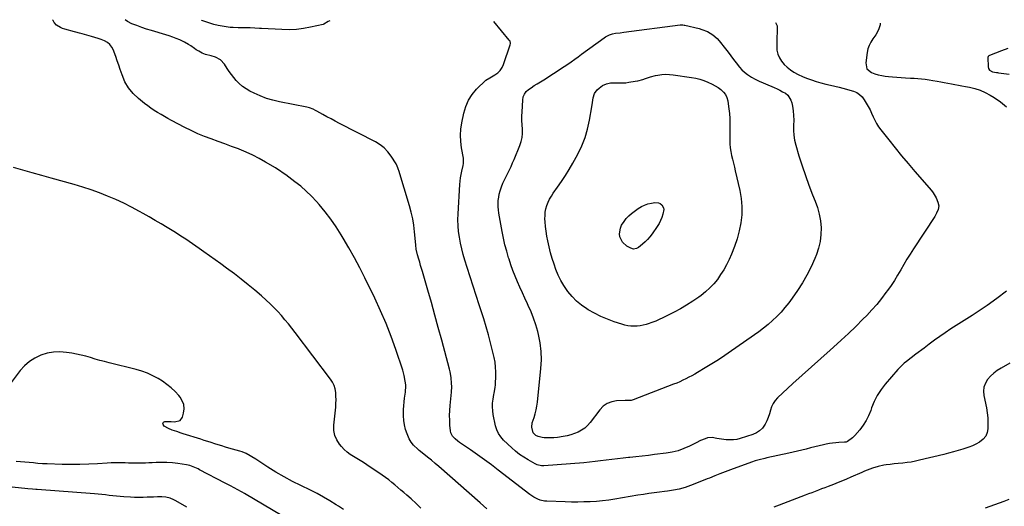
# Model space of a CAD drawing. Units: inches. Extents: x 1926573 to 1931889, y 421886 to 427213.
# Drawn here: x 1929493 to 1930302, y 426801 to 427201 of the extents above; entities that cross this region are included whole.
import ezdxf

# ---------------------------------------------------------------- set-up
doc = ezdxf.new("R2010")
doc.units = ezdxf.units.IN
doc.header["$MEASUREMENT"] = 0
doc.layers.add('7', color=7, linetype='Continuous')
doc.layers.add('8', color=7, linetype='Continuous')

msp = doc.modelspace()

# ---------------------------------------------------------------- linework, layer by layer
at = {"layer": '7', "color": 18}
for points in [[(1930304.33, 426977.62, 1772), (1930296.36, 426971.67, 1772), (1930288.2, 426965.96, 1772), (1930275.92, 426957.74, 1772), (1930273.76, 426956.32, 1772), (1930271.59, 426954.92, 1772), (1930269.4, 426953.55, 1772), (1930267.2, 426952.21, 1772), (1930264.99, 426950.86, 1772), (1930262.81, 426949.48, 1772), (1930260.65, 426948.07, 1772), (1930258.51, 426946.62, 1772), (1930253.89, 426943.45, 1772), (1930249.47, 426940.38, 1772), (1930245.08, 426937.27, 1772), (1930240.73, 426934.1, 1772), (1930236.4, 426930.89, 1772), (1930229.65, 426925.82, 1772), (1930225.76, 426922.87, 1772), (1930221.9, 426919.89, 1772), (1930220.03, 426918.33, 1772), (1930216.52, 426914.99, 1772), (1930214.87, 426913.19, 1772), (1930204.53, 426901.24, 1772), (1930201.06, 426896.72, 1772), (1930197.96, 426891.98, 1772), (1930195.44, 426886.92, 1772), (1930193.29, 426881.64, 1772), (1930192.54, 426879.41, 1772), (1930190.83, 426875.2, 1772), (1930188.84, 426871.16, 1772), (1930186.4, 426867.37, 1772), (1930183.67, 426863.75, 1772), (1930179.58, 426858.92, 1772), (1930177.61, 426856.92, 1772), (1930173.54, 426854.07, 1772), (1930172.37, 426853.57, 1772), (1930171.73, 426853.44, 1772), (1930171.42, 426853.4, 1772), (1930171.09, 426853.38, 1772), (1930166.42, 426853.13, 1772), (1930163.77, 426852.93, 1772), (1930161.13, 426852.65, 1772), (1930158.5, 426852.24, 1772), (1930155.89, 426851.75, 1772), (1930153.68, 426851.28, 1772), (1930150.09, 426850.49, 1772), (1930146.52, 426849.66, 1772), (1930142.95, 426848.76, 1772), (1930139.4, 426847.82, 1772), (1930135.85, 426846.88, 1772), (1930132.29, 426845.99, 1772), (1930128.71, 426845.15, 1772), (1930125.13, 426844.35, 1772), (1930107.17, 426840.5, 1772), (1930105.55, 426840.15, 1772), (1930100.71, 426839.03, 1772), (1930097.52, 426838.16, 1772), (1930094.39, 426837.1, 1772), (1930077.29, 426830.72, 1772), (1930072.93, 426829.08, 1772), (1930068.58, 426827.41, 1772), (1930064.25, 426825.71, 1772), (1930059.92, 426823.99, 1772), (1930058.09, 426823.25, 1772), (1930054.68, 426821.89, 1772), (1930051.27, 426820.55, 1772), (1930047.85, 426819.23, 1772), (1930044.42, 426817.92, 1772), (1930042.21, 426817.09, 1772), (1930039.87, 426816.27, 1772), (1930035.11, 426814.89, 1772), (1930030.25, 426813.87, 1772), (1930025.35, 426813.08, 1772), (1930022.88, 426812.76, 1772), (1930018.9, 426812.29, 1772), (1930014.45, 426811.74, 1772), (1930010, 426811.13, 1772), (1930005.56, 426810.47, 1772), (1930001.13, 426809.75, 1772), (1929982.14, 426806.56, 1772), (1929977.08, 426805.8, 1772), (1929972.01, 426805.18, 1772), (1929966.93, 426804.74, 1772), (1929961.82, 426804.42, 1772), (1929956.71, 426804.27, 1772), (1929951.6, 426804.19, 1772), (1929946.48, 426804.22, 1772), (1929941.37, 426804.34, 1772), (1929926.22, 426804.85, 1772), (1929924.33, 426805.02, 1772), (1929920.63, 426805.82, 1772), (1929918.83, 426806.46, 1772), (1929915.41, 426808.15, 1772), (1929912.25, 426810.29, 1772), (1929886.26, 426830.56, 1772), (1929880.66, 426834.84, 1772), (1929875, 426839.05, 1772), (1929869.26, 426843.14, 1772), (1929863.46, 426847.16, 1772), (1929854.41, 426853.3, 1772), (1929853.12, 426854.22, 1772), (1929850.67, 426856.22, 1772), (1929848.53, 426858.48, 1772), (1929847.25, 426861.17, 1772), (1929846.95, 426862.68, 1772), (1929846.51, 426867.52, 1772), (1929846.27, 426871.52, 1772), (1929846.17, 426875.51, 1772), (1929846.31, 426879.51, 1772), (1929846.59, 426883.51, 1772), (1929847.71, 426894.59, 1772), (1929847.96, 426899.39, 1772), (1929847.91, 426901.79, 1772), (1929847.48, 426906.58, 1772), (1929846.64, 426911.31, 1772), (1929846.07, 426913.65, 1772), (1929839.7, 426937.48, 1772), (1929836.93, 426947.75, 1772), (1929834.11, 426958, 1772), (1929831.23, 426968.24, 1772), (1929828.31, 426978.47, 1772), (1929823.87, 426993.81, 1772), (1929823.13, 426996.36, 1772), (1929822.38, 426998.9, 1772), (1929821.61, 427001.43, 1772), (1929820.84, 427003.97, 1772), (1929819.78, 427007.49, 1772), (1929818.8, 427012.23, 1772), (1929818.37, 427015.44, 1772), (1929818.04, 427018.66, 1772), (1929817.37, 427026.44, 1772), (1929816.73, 427031.92, 1772), (1929815.85, 427037.34, 1772), (1929814.63, 427042.7, 1772), (1929813.18, 427048.02, 1772), (1929804.34, 427076.84, 1772), (1929804.11, 427077.57, 1772), (1929803.67, 427079.05, 1772), (1929802.57, 427081.9, 1772), (1929802.18, 427082.56, 1772), (1929798.14, 427088.82, 1772), (1929795.47, 427092.32, 1772), (1929792.48, 427095.49, 1772), (1929789.03, 427098.15, 1772), (1929785.28, 427100.48, 1772), (1929755.67, 427115.7, 1772), (1929752.19, 427117.51, 1772), (1929748.72, 427119.35, 1772), (1929745.28, 427121.23, 1772), (1929741.84, 427123.14, 1772), (1929736.92, 427125.92, 1772), (1929735.95, 427126.43, 1772), (1929733.97, 427127.38, 1772), (1929730.88, 427128.51, 1772), (1929728.75, 427129.03, 1772), (1929706.39, 427133.43, 1772), (1929700.98, 427134.73, 1772), (1929695.67, 427136.31, 1772), (1929690.5, 427138.31, 1772), (1929685.43, 427140.59, 1772), (1929681.93, 427142.34, 1772), (1929678.82, 427144.14, 1772), (1929675.89, 427146.17, 1772), (1929673.22, 427148.53, 1772), (1929670.74, 427151.13, 1772), (1929668.72, 427153.51, 1772), (1929666.79, 427155.91, 1772), (1929664.95, 427158.37, 1772), (1929663.24, 427160.92, 1772), (1929661.07, 427164.44, 1772), (1929657.88, 427168.07, 1772), (1929653.58, 427170.27, 1772), (1929650.2, 427171.24, 1772), (1929645.6, 427172.5, 1772), (1929642.64, 427173.55, 1772), (1929639.87, 427175.06, 1772), (1929637.91, 427176.35, 1772), (1929636.38, 427177.37, 1772), (1929633.36, 427179.47, 1772), (1929631.51, 427180.71, 1772), (1929628.1, 427182.66, 1772), (1929624.31, 427184.42, 1772), (1929621.47, 427185.62, 1772), (1929618.61, 427186.75, 1772), (1929615.7, 427187.75, 1772), (1929612.77, 427188.68, 1772), (1929601.14, 427192.1, 1772), (1929597.05, 427193.37, 1772), (1929592.99, 427194.71, 1772), (1929588.97, 427196.18, 1772), (1929584.98, 427197.72, 1772), (1929581.23, 427199.61, 1772), (1929579.4, 427200.81, 1772)], [(1929747.66, 427200.12, 1774), (1929746.47, 427199.43, 1774), (1929742.86, 427197.26, 1774), (1929742.28, 427197.09, 1774), (1929731.85, 427194.8, 1774), (1929726.03, 427193.77, 1774), (1929720.18, 427193.05, 1774), (1929714.28, 427192.81, 1774), (1929708.37, 427192.89, 1774), (1929691.65, 427193.78, 1774), (1929689.78, 427193.88, 1774), (1929686.05, 427194.06, 1774), (1929682.31, 427194.21, 1774), (1929678.57, 427194.25, 1774), (1929676.37, 427194.23, 1774), (1929672.3, 427194.26, 1774), (1929668.24, 427194.5, 1774), (1929665.66, 427194.71, 1774), (1929662.35, 427195.09, 1774), (1929659.07, 427195.59, 1774), (1929655.83, 427196.29, 1774), (1929652.32, 427197.2, 1774), (1929648.98, 427198.22, 1774), (1929645.67, 427199.28, 1774), (1929642.38, 427200.44, 1774), (1929642.07, 427200.55, 1774)], [(1930114.32, 427198.62, 1774), (1930115.48, 427195.92, 1774), (1930115.58, 427191.1, 1774), (1930115.39, 427186.14, 1774), (1930115.31, 427183.66, 1774), (1930115.19, 427179.37, 1774), (1930115.44, 427176.02, 1774), (1930116.11, 427172.79, 1774), (1930117.4, 427169.77, 1774), (1930119.12, 427166.88, 1774), (1930121.33, 427164.26, 1774), (1930123.74, 427161.86, 1774), (1930126.43, 427159.79, 1774), (1930129.31, 427157.94, 1774), (1930132.99, 427156, 1774), (1930136.32, 427154.42, 1774), (1930139.73, 427153.01, 1774), (1930143.88, 427151.49, 1774), (1930147.75, 427150.23, 1774), (1930151.64, 427149.07, 1774), (1930155.56, 427148.02, 1774), (1930159.51, 427147.06, 1774), (1930166.63, 427145.44, 1774), (1930169.59, 427144.73, 1774), (1930172.52, 427143.96, 1774), (1930175.44, 427143.12, 1774), (1930178.34, 427142.22, 1774), (1930181.01, 427141.01, 1774), (1930183.44, 427139.48, 1774), (1930185.49, 427137.48, 1774), (1930187.28, 427135.15, 1774), (1930188.9, 427132.48, 1774), (1930190.48, 427129.74, 1774), (1930191.97, 427126.95, 1774), (1930193.31, 427124.09, 1774), (1930194.55, 427121.18, 1774), (1930195.85, 427118.31, 1774), (1930197.3, 427115.53, 1774), (1930198.99, 427112.88, 1774), (1930200.84, 427110.33, 1774), (1930207.35, 427102.11, 1774), (1930212.62, 427095.55, 1774), (1930217.94, 427089.04, 1774), (1930223.36, 427082.61, 1774), (1930228.83, 427076.22, 1774), (1930242.46, 427060.54, 1774), (1930243.92, 427058.66, 1774), (1930246.33, 427054.62, 1774), (1930247.84, 427051, 1774), (1930248.42, 427047.96, 1774), (1930247.96, 427044.89, 1774), (1930246.74, 427041.91, 1774), (1930245.15, 427039.11, 1774), (1930227.65, 427012.46, 1774), (1930224.93, 427008.21, 1774), (1930222.27, 427003.93, 1774), (1930219.71, 426999.59, 1774), (1930217.21, 426995.21, 1774), (1930214.68, 426990.85, 1774), (1930212.04, 426986.56, 1774), (1930209.24, 426982.37, 1774), (1930206.34, 426978.25, 1774), (1930205.04, 426976.48, 1774), (1930201.3, 426971.61, 1774), (1930197.44, 426966.85, 1774), (1930193.38, 426962.25, 1774), (1930189.2, 426957.76, 1774), (1930186.16, 426954.64, 1774), (1930180.29, 426948.75, 1774), (1930174.32, 426942.96, 1774), (1930168.23, 426937.3, 1774), (1930162.04, 426931.74, 1774), (1930159.1, 426929.16, 1774), (1930151.41, 426922.35, 1774), (1930143.74, 426915.5, 1774), (1930136.13, 426908.59, 1774), (1930128.56, 426901.64, 1774), (1930115.91, 426889.96, 1774), (1930113.9, 426887.72, 1774), (1930112.19, 426885.29, 1774), (1930110.95, 426882.6, 1774), (1930110.03, 426879.73, 1774), (1930109.23, 426876.77, 1774), (1930108.27, 426873.86, 1774), (1930107.05, 426871.05, 1774), (1930105.67, 426868.31, 1774), (1930103.43, 426865.07, 1774), (1930101.19, 426862.78, 1774), (1930098.5, 426861.06, 1774), (1930095.5, 426859.71, 1774), (1930085.27, 426856.5, 1774), (1930082.42, 426855.8, 1774), (1930079.56, 426855.35, 1774), (1930076.65, 426855.27, 1774), (1930073.73, 426855.43, 1774), (1930069.84, 426855.93, 1774), (1930065.9, 426856.59, 1774), (1930062.01, 426857.22, 1774), (1930058.2, 426856.9, 1774), (1930056.3, 426856.34, 1774), (1930052.6, 426854.76, 1774), (1930048.97, 426853.02, 1774), (1930043.47, 426850.22, 1774), (1930038.85, 426848.16, 1774), (1930034.12, 426846.45, 1774), (1930029.24, 426845.24, 1774), (1930024.26, 426844.37, 1774), (1930014.74, 426843.23, 1774), (1930009.66, 426842.63, 1774), (1930004.57, 426842.06, 1774), (1929999.48, 426841.52, 1774), (1929994.39, 426840.99, 1774), (1929993.45, 426840.9, 1774), (1929988.83, 426840.41, 1774), (1929984.22, 426839.87, 1774), (1929979.62, 426839.28, 1774), (1929975.02, 426838.64, 1774), (1929970.42, 426838.02, 1774), (1929965.82, 426837.46, 1774), (1929961.2, 426836.98, 1774), (1929956.58, 426836.56, 1774), (1929923.7, 426833.9, 1774), (1929921.81, 426833.89, 1774), (1929918.15, 426834.71, 1774), (1929916.45, 426835.53, 1774), (1929910.81, 426838.82, 1774), (1929907.25, 426841.06, 1774), (1929903.8, 426843.46, 1774), (1929900.52, 426846.07, 1774), (1929897.36, 426848.84, 1774), (1929890.56, 426855.21, 1774), (1929888.27, 426857.8, 1774), (1929886.35, 426860.6, 1774), (1929884.98, 426863.71, 1774), (1929883.99, 426867.02, 1774), (1929882.17, 426876.19, 1774), (1929881.72, 426879.33, 1774), (1929881.49, 426882.47, 1774), (1929881.59, 426885.61, 1774), (1929881.92, 426888.76, 1774), (1929882.56, 426892.79, 1774), (1929882.75, 426893.92, 1774), (1929883.64, 426898.44, 1774), (1929883.95, 426900.71, 1774), (1929884.03, 426901.86, 1774), (1929884.26, 426907.45, 1774), (1929884.27, 426911.38, 1774), (1929884.07, 426915.29, 1774), (1929883.55, 426919.18, 1774), (1929882.82, 426923.04, 1774), (1929881.53, 426928.64, 1774), (1929879.92, 426935.26, 1774), (1929878.19, 426941.86, 1774), (1929876.31, 426948.41, 1774), (1929874.32, 426954.94, 1774), (1929870.63, 426966.51, 1774), (1929868.17, 426974.18, 1774), (1929865.71, 426981.84, 1774), (1929863.24, 426989.49, 1774), (1929860.76, 426997.15, 1774), (1929858.77, 427003.25, 1774), (1929857.38, 427007.87, 1774), (1929856.14, 427012.54, 1774), (1929855.11, 427017.25, 1774), (1929854.22, 427022, 1774), (1929853.61, 427026.78, 1774), (1929853.2, 427031.58, 1774), (1929853.11, 427036.39, 1774), (1929853.22, 427041.21, 1774), (1929854.58, 427065.32, 1774), (1929854.82, 427068.12, 1774), (1929855.15, 427070.9, 1774), (1929855.64, 427073.66, 1774), (1929856.22, 427076.41, 1774), (1929857.33, 427081.05, 1774), (1929857.61, 427082.74, 1774), (1929857.7, 427086.17, 1774), (1929857.59, 427087.02, 1774), (1929856.08, 427095.62, 1774), (1929855.47, 427100.77, 1774), (1929855.24, 427105.91, 1774), (1929855.58, 427111.05, 1774), (1929856.31, 427116.18, 1774), (1929857.89, 427124.13, 1774), (1929859.5, 427129.58, 1774), (1929861.69, 427134.73, 1774), (1929864.75, 427139.4, 1774), (1929868.4, 427143.76, 1774), (1929875.93, 427151.29, 1774), (1929879.28, 427153.31, 1774), (1929883.54, 427155.73, 1774), (1929885.84, 427157.41, 1774), (1929887.83, 427159.33, 1774), (1929889.35, 427161.64, 1774), (1929890.57, 427164.21, 1774), (1929896.11, 427180.32, 1774), (1929896.32, 427181.35, 1774), (1929895.9, 427183.4, 1774), (1929895.32, 427184.28, 1774), (1929882.53, 427199.57, 1774)], [(1930117.85, 427143.04, 1776), (1930120.11, 427141.78, 1776), (1930122.34, 427140.46, 1776), (1930124.26, 427138.89, 1776), (1930126.93, 427134.96, 1776), (1930127.69, 427132.6, 1776), (1930128.17, 427129.97, 1776), (1930128.73, 427126.09, 1776), (1930129.1, 427122.2, 1776), (1930129.17, 427118.29, 1776), (1930129.02, 427114.03, 1776), (1930128.96, 427109.95, 1776), (1930129.19, 427105.91, 1776), (1930129.86, 427101.91, 1776), (1930130.82, 427097.95, 1776), (1930133.5, 427089.04, 1776), (1930136.06, 427080.94, 1776), (1930138.77, 427072.89, 1776), (1930141.71, 427064.91, 1776), (1930144.79, 427057, 1776), (1930146.9, 427051.81, 1776), (1930148.75, 427046.46, 1776), (1930150.23, 427041.03, 1776), (1930151.14, 427035.47, 1776), (1930151.67, 427029.83, 1776), (1930151.55, 427024.19, 1776), (1930150.95, 427018.64, 1776), (1930149.64, 427013.2, 1776), (1930147.87, 427007.85, 1776), (1930146.51, 427004.5, 1776), (1930143.47, 426997.65, 1776), (1930140.13, 426990.96, 1776), (1930136.36, 426984.51, 1776), (1930132.31, 426978.21, 1776), (1930127.96, 426971.94, 1776), (1930125.06, 426967.99, 1776), (1930122.03, 426964.16, 1776), (1930118.79, 426960.49, 1776), (1930115.41, 426956.94, 1776), (1930111.86, 426953.57, 1776), (1930108.19, 426950.33, 1776), (1930104.37, 426947.28, 1776), (1930100.44, 426944.36, 1776), (1930077.97, 426928.51, 1776), (1930072.69, 426924.88, 1776), (1930067.35, 426921.34, 1776), (1930061.93, 426917.93, 1776), (1930056.45, 426914.61, 1776), (1930050.17, 426910.91, 1776), (1930047.78, 426909.52, 1776), (1930045.37, 426908.17, 1776), (1930042.93, 426906.87, 1776), (1930040.48, 426905.59, 1776), (1930038, 426904.37, 1776), (1930035.5, 426903.21, 1776), (1930032.96, 426902.12, 1776), (1930030.39, 426901.09, 1776), (1929997.26, 426888.32, 1776), (1929995.63, 426887.87, 1776), (1929992.22, 426887.72, 1776), (1929991.37, 426887.7, 1776), (1929990.51, 426887.67, 1776), (1929983.6, 426887.34, 1776), (1929979.57, 426886.6, 1776), (1929975.86, 426885.25, 1776), (1929972.63, 426882.98, 1776), (1929969.72, 426880.09, 1776), (1929961.72, 426869.63, 1776), (1929959.6, 426867.25, 1776), (1929957.3, 426865.1, 1776), (1929954.72, 426863.3, 1776), (1929951.95, 426861.73, 1776), (1929948.98, 426860.49, 1776), (1929945.97, 426859.43, 1776), (1929942.87, 426858.63, 1776), (1929939.71, 426858.02, 1776), (1929934.91, 426857.38, 1776), (1929932.04, 426857.12, 1776), (1929929.15, 426857.01, 1776), (1929926.26, 426856.98, 1776), (1929924.09, 426857.02, 1776), (1929922.32, 426857.19, 1776), (1929918.95, 426858.15, 1776), (1929917.22, 426859.02, 1776), (1929914.92, 426861.23, 1776), (1929913.76, 426865.93, 1776), (1929914.14, 426869.28, 1776), (1929915.63, 426873.8, 1776), (1929916.61, 426876.89, 1776), (1929917.44, 426880.02, 1776), (1929918.04, 426883.2, 1776), (1929918.48, 426886.41, 1776), (1929921.33, 426914.2, 1776), (1929921.68, 426921.21, 1776), (1929921.53, 426928.19, 1776), (1929920.66, 426935.11, 1776), (1929919.3, 426941.99, 1776), (1929918.64, 426944.62, 1776), (1929917.07, 426950.11, 1776), (1929915.3, 426955.52, 1776), (1929913.2, 426960.81, 1776), (1929910.89, 426966.03, 1776), (1929910.25, 426967.38, 1776), (1929908.13, 426971.87, 1776), (1929906.05, 426976.39, 1776), (1929904.02, 426980.93, 1776), (1929902.03, 426985.48, 1776), (1929900.13, 426990.08, 1776), (1929898.33, 426994.71, 1776), (1929896.66, 426999.39, 1776), (1929895.08, 427004.1, 1776), (1929894.73, 427005.2, 1776), (1929893.16, 427010.52, 1776), (1929891.73, 427015.87, 1776), (1929890.51, 427021.27, 1776), (1929889.44, 427026.71, 1776), (1929886.76, 427041.88, 1776), (1929886.4, 427044.49, 1776), (1929886.18, 427047.12, 1776), (1929886.15, 427049.75, 1776), (1929886.26, 427052.39, 1776), (1929886.59, 427055.01, 1776), (1929887.05, 427057.6, 1776), (1929887.73, 427060.14, 1776), (1929888.94, 427063.67, 1776), (1929890.08, 427066.52, 1776), (1929891.29, 427069.34, 1776), (1929892.6, 427072.12, 1776), (1929893.99, 427074.86, 1776), (1929895.4, 427077.59, 1776), (1929896.75, 427080.35, 1776), (1929898.02, 427083.15, 1776), (1929899.24, 427085.97, 1776), (1929904, 427097.41, 1776), (1929905.1, 427100.73, 1776), (1929905.87, 427104.09, 1776), (1929906.14, 427107.53, 1776), (1929906.08, 427111.02, 1776), (1929905.84, 427114.56, 1776), (1929905.7, 427118.09, 1776), (1929905.71, 427121.63, 1776), (1929905.82, 427125.17, 1776), (1929906.35, 427134.92, 1776), (1929906.85, 427137.5, 1776), (1929907.75, 427139.84, 1776), (1929909.26, 427141.86, 1776), (1929911.16, 427143.66, 1776), (1929913.18, 427145.1, 1776), (1929915.72, 427146.79, 1776), (1929918.36, 427148.32, 1776), (1929921.02, 427149.82, 1776), (1929923.62, 427151.43, 1776), (1929931.7, 427156.68, 1776), (1929934.63, 427158.6, 1776), (1929937.55, 427160.54, 1776), (1929940.46, 427162.51, 1776), (1929943.35, 427164.5, 1776), (1929946.22, 427166.5, 1776), (1929949.08, 427168.53, 1776), (1929951.93, 427170.57, 1776), (1929954.77, 427172.63, 1776), (1929973.29, 427186.14, 1776), (1929974.34, 427186.84, 1776), (1929977.7, 427188.6, 1776), (1929980.1, 427189.39, 1776), (1929982.58, 427189.85, 1776), (1929986.38, 427190.31, 1776), (1929989.54, 427190.71, 1776), (1930035.72, 427196.69, 1776), (1930036.2, 427196.74, 1776), (1930038.14, 427196.75, 1776), (1930039.1, 427196.62, 1776), (1930039.58, 427196.52, 1776), (1930051.32, 427193.77, 1776), (1930053.72, 427193.09, 1776), (1930058.32, 427191.25, 1776), (1930062.59, 427188.71, 1776), (1930066.31, 427185.47, 1776), (1930067.97, 427183.62, 1776), (1930073.08, 427177.17, 1776), (1930075.34, 427174.28, 1776), (1930077.58, 427171.36, 1776), (1930079.77, 427168.41, 1776), (1930081.93, 427165.45, 1776), (1930084.59, 427162, 1776), (1930086.56, 427159.83, 1776), (1930088.75, 427157.89, 1776), (1930091.07, 427156.08, 1776), (1930094.48, 427153.76, 1776), (1930097.62, 427152.01, 1776), (1930100.9, 427150.52, 1776), (1930104.22, 427149.09, 1776), (1930105.88, 427148.38, 1776), (1930113.17, 427145.26, 1776), (1930115.53, 427144.18, 1776), (1930117.85, 427143.04, 1776)], [(1930200.23, 427198.27, 1772), (1930200.31, 427196.79, 1772), (1930198.89, 427192.58, 1772), (1930196.68, 427188.63, 1772), (1930194.28, 427185.32, 1772), (1930192.58, 427182.69, 1772), (1930191.18, 427179.93, 1772), (1930190.21, 427176.99, 1772), (1930189.54, 427173.92, 1772), (1930188.38, 427165.52, 1772), (1930189.35, 427160.69, 1772), (1930193.11, 427157.52, 1772), (1930195.91, 427156.57, 1772), (1930198.74, 427155.75, 1772), (1930201.63, 427155.15, 1772), (1930204.55, 427154.69, 1772), (1930207.02, 427154.39, 1772), (1930210.56, 427154, 1772), (1930214.12, 427153.66, 1772), (1930217.68, 427153.4, 1772), (1930221.24, 427153.19, 1772), (1930225.38, 427152.99, 1772), (1930228.38, 427152.84, 1772), (1930231.37, 427152.68, 1772), (1930234.36, 427152.45, 1772), (1930237.34, 427152.12, 1772), (1930240.63, 427151.63, 1772), (1930243.74, 427151.06, 1772), (1930247.17, 427150.37, 1772), (1930250.08, 427149.81, 1772), (1930252.99, 427149.26, 1772), (1930255.91, 427148.76, 1772), (1930258.84, 427148.27, 1772), (1930261.76, 427147.79, 1772), (1930264.68, 427147.28, 1772), (1930267.59, 427146.73, 1772), (1930270.5, 427146.15, 1772), (1930273.75, 427145.49, 1772), (1930278.19, 427144.35, 1772), (1930282.53, 427142.93, 1772), (1930286.71, 427141.09, 1772), (1930290.78, 427138.98, 1772), (1930294.07, 427137.06, 1772), (1930299.37, 427133.42, 1772), (1930304.26, 427129.36, 1772)], [(1929963.8, 427133.04, 1778), (1929964.31, 427136.82, 1778), (1929965.38, 427140.3, 1778), (1929967.56, 427143.22, 1778), (1929969.17, 427144.74, 1778), (1929971.96, 427146.86, 1778), (1929975.15, 427148.33, 1778), (1929978.57, 427149.11, 1778), (1929982.09, 427149.21, 1778), (1929983.54, 427149.1, 1778), (1929986.05, 427149.01, 1778), (1929988.54, 427149.03, 1778), (1929991.04, 427149.21, 1778), (1929993.52, 427149.51, 1778), (1929998.93, 427150.35, 1778), (1930001.05, 427150.75, 1778), (1930005.21, 427151.88, 1778), (1930007.24, 427152.61, 1778), (1930011.32, 427154.02, 1778), (1930015.51, 427155.04, 1778), (1930017.56, 427155.44, 1778), (1930020.71, 427155.89, 1778), (1930023.87, 427156.12, 1778), (1930027.03, 427156.03, 1778), (1930030.2, 427155.73, 1778), (1930045.24, 427153.53, 1778), (1930048.64, 427152.89, 1778), (1930051.99, 427152.08, 1778), (1930055.26, 427151.02, 1778), (1930058.49, 427149.78, 1778), (1930062.18, 427148.07, 1778), (1930064.68, 427146.72, 1778), (1930067.07, 427145.17, 1778), (1930069.38, 427143.49, 1778), (1930071.36, 427141.55, 1778), (1930072.99, 427139.4, 1778), (1930074.12, 427136.95, 1778), (1930074.92, 427134.3, 1778), (1930075.36, 427131.87, 1778), (1930075.98, 427127.82, 1778), (1930076.44, 427123.76, 1778), (1930076.66, 427119.68, 1778), (1930076.73, 427115.59, 1778), (1930076.57, 427102.15, 1778), (1930076.65, 427098.91, 1778), (1930076.9, 427095.69, 1778), (1930077.41, 427092.49, 1778), (1930078.07, 427089.32, 1778), (1930078.86, 427086.16, 1778), (1930079.63, 427082.99, 1778), (1930080.39, 427079.82, 1778), (1930081.13, 427076.65, 1778), (1930084.86, 427060.52, 1778), (1930085.99, 427053.89, 1778), (1930086.6, 427047.24, 1778), (1930086.44, 427040.56, 1778), (1930085.77, 427033.87, 1778), (1930084.43, 427027.24, 1778), (1930082.75, 427020.71, 1778), (1930080.55, 427014.34, 1778), (1930078.01, 427008.08, 1778), (1930076.02, 427003.68, 1778), (1930073.93, 426999.43, 1778), (1930071.66, 426995.29, 1778), (1930069.13, 426991.3, 1778), (1930066.43, 426987.42, 1778), (1930063.43, 426983.77, 1778), (1930060.24, 426980.32, 1778), (1930056.74, 426977.19, 1778), (1930053.04, 426974.26, 1778), (1930051.07, 426972.85, 1778), (1930046.16, 426969.48, 1778), (1930041.15, 426966.27, 1778), (1930036.01, 426963.29, 1778), (1930030.77, 426960.46, 1778), (1930020.53, 426955.21, 1778), (1930019.74, 426954.81, 1778), (1930015.72, 426952.96, 1778), (1930014.06, 426952.35, 1778), (1930007.99, 426950.33, 1778), (1930005.51, 426949.64, 1778), (1930003, 426949.13, 1778), (1930000.46, 426948.88, 1778), (1929997.88, 426948.8, 1778), (1929995.31, 426948.98, 1778), (1929992.76, 426949.3, 1778), (1929990.25, 426949.84, 1778), (1929987.77, 426950.53, 1778), (1929981.49, 426952.6, 1778), (1929975.97, 426954.62, 1778), (1929970.56, 426956.9, 1778), (1929965.33, 426959.54, 1778), (1929960.21, 426962.43, 1778), (1929959.11, 426963.1, 1778), (1929954.71, 426966.16, 1778), (1929950.6, 426969.53, 1778), (1929946.91, 426973.36, 1778), (1929943.5, 426977.5, 1778), (1929942.88, 426978.35, 1778), (1929940.18, 426982.4, 1778), (1929937.71, 426986.56, 1778), (1929935.59, 426990.92, 1778), (1929933.7, 426995.4, 1778), (1929932.08, 427000, 1778), (1929930.58, 427004.64, 1778), (1929929.28, 427009.33, 1778), (1929928.1, 427014.07, 1778), (1929926.94, 427019.16, 1778), (1929926.16, 427023.05, 1778), (1929925.51, 427026.96, 1778), (1929925.08, 427030.9, 1778), (1929924.77, 427034.86, 1778), (1929924.66, 427037.1, 1778), (1929924.68, 427039.93, 1778), (1929924.92, 427042.72, 1778), (1929925.48, 427045.47, 1778), (1929926.25, 427048.19, 1778), (1929927.3, 427050.82, 1778), (1929928.49, 427053.39, 1778), (1929929.89, 427055.84, 1778), (1929931.44, 427058.22, 1778), (1929934.96, 427063.15, 1778), (1929938.29, 427067.99, 1778), (1929941.5, 427072.9, 1778), (1929944.54, 427077.93, 1778), (1929947.47, 427083.02, 1778), (1929951.61, 427090.52, 1778), (1929954.86, 427097.18, 1778), (1929957.64, 427104.01, 1778), (1929959.72, 427111.08, 1778), (1929961.33, 427118.32, 1778), (1929963.2, 427129.28, 1778), (1929963.8, 427133.04, 1778)], [(1929822.69, 426799.25, 1768), (1929818.6, 426803, 1768), (1929814.47, 426806.72, 1768), (1929811.02, 426809.77, 1768), (1929808.58, 426811.93, 1768), (1929806.14, 426814.07, 1768), (1929803.67, 426816.2, 1768), (1929801.2, 426818.31, 1768), (1929798.69, 426820.38, 1768), (1929796.14, 426822.39, 1768), (1929793.52, 426824.32, 1768), (1929790.86, 426826.19, 1768), (1929778.02, 426834.91, 1768), (1929775.34, 426836.69, 1768), (1929772.63, 426838.42, 1768), (1929769.89, 426840.1, 1768), (1929767.12, 426841.72, 1768), (1929764.43, 426843.45, 1768), (1929761.89, 426845.35, 1768), (1929759.56, 426847.51, 1768), (1929757.38, 426849.83, 1768), (1929755.79, 426851.71, 1768), (1929753.47, 426855.27, 1768), (1929751.78, 426859.03, 1768), (1929751.06, 426863.09, 1768), (1929750.97, 426867.34, 1768), (1929752.52, 426882.28, 1768), (1929752.74, 426885.31, 1768), (1929752.84, 426888.34, 1768), (1929752.76, 426891.38, 1768), (1929752.56, 426894.41, 1768), (1929752.02, 426897.35, 1768), (1929751.18, 426900.17, 1768), (1929749.88, 426902.82, 1768), (1929748.29, 426905.35, 1768), (1929719.18, 426943.82, 1768), (1929716.46, 426947.33, 1768), (1929713.69, 426950.81, 1768), (1929710.85, 426954.22, 1768), (1929707.96, 426957.59, 1768), (1929704.97, 426960.87, 1768), (1929701.91, 426964.07, 1768), (1929698.72, 426967.16, 1768), (1929695.45, 426970.16, 1768), (1929691.39, 426973.77, 1768), (1929685.97, 426978.45, 1768), (1929680.48, 426983.03, 1768), (1929674.88, 426987.49, 1768), (1929669.2, 426991.85, 1768), (1929662.7, 426996.71, 1768), (1929658.1, 427000.12, 1768), (1929653.49, 427003.51, 1768), (1929648.84, 427006.85, 1768), (1929644.18, 427010.17, 1768), (1929640.28, 427012.91, 1768), (1929637.54, 427014.83, 1768), (1929634.78, 427016.72, 1768), (1929632.01, 427018.59, 1768), (1929629.22, 427020.43, 1768), (1929626.42, 427022.26, 1768), (1929623.6, 427024.06, 1768), (1929620.77, 427025.84, 1768), (1929617.93, 427027.6, 1768), (1929613.93, 427030.06, 1768), (1929609.07, 427033.01, 1768), (1929604.18, 427035.92, 1768), (1929599.26, 427038.77, 1768), (1929594.31, 427041.58, 1768), (1929591.13, 427043.36, 1768), (1929584.73, 427046.8, 1768), (1929578.25, 427050.07, 1768), (1929571.65, 427053.1, 1768), (1929564.98, 427055.98, 1768), (1929558.2, 427058.61, 1768), (1929551.38, 427061.08, 1768), (1929544.47, 427063.32, 1768), (1929537.51, 427065.39, 1768), (1929518.55, 427070.69, 1768), (1929510.8, 427072.87, 1768), (1929503.05, 427075.04, 1768), (1929495.3, 427077.23, 1768), (1929487.56, 427079.43, 1768)], [(1929759.07, 426798.03, 1766), (1929754.98, 426800.77, 1766), (1929753.02, 426802.02, 1766), (1929747.83, 426805.21, 1766), (1929742.57, 426808.27, 1766), (1929737.21, 426811.14, 1766), (1929731.78, 426813.89, 1766), (1929723.85, 426817.73, 1766), (1929716.93, 426821.24, 1766), (1929710.09, 426824.91, 1766), (1929703.4, 426828.84, 1766), (1929696.79, 426832.93, 1766), (1929686.81, 426839.37, 1766), (1929683.7, 426841.31, 1766), (1929682.13, 426842.25, 1766), (1929678.92, 426844.02, 1766), (1929675.57, 426845.44, 1766), (1929673.83, 426846, 1766), (1929664.7, 426848.62, 1766), (1929661.79, 426849.47, 1766), (1929658.88, 426850.33, 1766), (1929655.99, 426851.23, 1766), (1929653.1, 426852.14, 1766), (1929650.21, 426853.07, 1766), (1929647.32, 426853.99, 1766), (1929644.44, 426854.92, 1766), (1929641.55, 426855.84, 1766), (1929627.22, 426860.44, 1766), (1929625.44, 426861, 1766), (1929621.86, 426862.13, 1766), (1929618.1, 426863.34, 1766), (1929615.03, 426864.62, 1766), (1929611.5, 426866.61, 1766), (1929610.62, 426867.93, 1766), (1929610.41, 426868.74, 1766), (1929610.82, 426869.98, 1766), (1929612.02, 426870.5, 1766), (1929614.43, 426870.46, 1766), (1929617.26, 426870.41, 1766), (1929620.09, 426870.31, 1766), (1929624.74, 426871.27, 1766), (1929626.67, 426874.13, 1766), (1929627.51, 426877.42, 1766), (1929627.88, 426880.96, 1766), (1929627.61, 426884.36, 1766), (1929626.38, 426887.54, 1766), (1929624.52, 426890.57, 1766), (1929623.43, 426891.88, 1766), (1929620.39, 426895.17, 1766), (1929617.18, 426898.25, 1766), (1929613.68, 426901.02, 1766), (1929610.01, 426903.58, 1766), (1929606.53, 426905.77, 1766), (1929604.43, 426907.02, 1766), (1929600.08, 426909.23, 1766), (1929597.83, 426910.2, 1766), (1929593.23, 426911.85, 1766), (1929588.52, 426913.19, 1766), (1929566.36, 426918.72, 1766), (1929562.49, 426919.71, 1766), (1929558.64, 426920.75, 1766), (1929554.8, 426921.86, 1766), (1929550.97, 426923.01, 1766), (1929547.13, 426924.1, 1766), (1929543.27, 426925.08, 1766), (1929539.36, 426925.9, 1766), (1929535.44, 426926.6, 1766), (1929531.16, 426927.26, 1766), (1929525.77, 426927.68, 1766), (1929520.43, 426927.53, 1766), (1929515.18, 426926.56, 1766), (1929509.99, 426925.04, 1766), (1929505.12, 426922.7, 1766), (1929500.62, 426919.88, 1766), (1929496.64, 426916.35, 1766), (1929493.02, 426912.35, 1766), (1929475.56, 426889.38, 1766)], [(1929716.01, 426788.41, 1764), (1929677.55, 426811.15, 1764), (1929675.59, 426812.29, 1764), (1929671.62, 426814.53, 1764), (1929669.63, 426815.61, 1764), (1929665.61, 426817.75, 1764), (1929661.59, 426819.87, 1764), (1929640.66, 426830.81, 1764), (1929639.34, 426831.47, 1764), (1929636.69, 426832.73, 1764), (1929632.58, 426834.28, 1764), (1929629.72, 426834.89, 1764), (1929622.64, 426835.93, 1764), (1929618.22, 426836.44, 1764), (1929613.8, 426836.77, 1764), (1929609.37, 426836.83, 1764), (1929604.93, 426836.7, 1764), (1929601.57, 426836.51, 1764), (1929598.8, 426836.37, 1764), (1929596.04, 426836.25, 1764), (1929593.27, 426836.18, 1764), (1929590.5, 426836.14, 1764), (1929587.74, 426836.14, 1764), (1929584.97, 426836.17, 1764), (1929582.2, 426836.24, 1764), (1929579.44, 426836.34, 1764), (1929574.76, 426836.48, 1764), (1929571.36, 426836.5, 1764), (1929567.96, 426836.42, 1764), (1929564.56, 426836.26, 1764), (1929556.75, 426835.77, 1764), (1929549.44, 426835.41, 1764), (1929542.13, 426835.18, 1764), (1929534.82, 426835.13, 1764), (1929527.5, 426835.22, 1764), (1929515.2, 426835.52, 1764), (1929511.42, 426835.68, 1764), (1929507.65, 426836, 1764), (1929505.66, 426836.2, 1764), (1929503.89, 426836.38, 1764), (1929500.36, 426836.75, 1764), (1929496.82, 426837.09, 1764), (1929493.28, 426837.4, 1764), (1929489.86, 426837.68, 1764)], [(1929630.11, 426799.88, 1762), (1929621.06, 426805.22, 1762), (1929619.52, 426806.04, 1762), (1929616.31, 426807.37, 1762), (1929612.87, 426808.23, 1762), (1929609.53, 426808.57, 1762), (1929606.13, 426808.49, 1762), (1929602.74, 426808.33, 1762), (1929601.04, 426808.26, 1762), (1929597.54, 426808.09, 1762), (1929594.1, 426807.99, 1762), (1929590.66, 426807.97, 1762), (1929587.21, 426808.06, 1762), (1929583.77, 426808.24, 1762), (1929578.32, 426808.61, 1762), (1929575.28, 426808.84, 1762), (1929572.25, 426809.1, 1762), (1929569.23, 426809.39, 1762), (1929566.2, 426809.72, 1762), (1929563.18, 426810.05, 1762), (1929560.15, 426810.35, 1762), (1929557.12, 426810.63, 1762), (1929554.09, 426810.88, 1762), (1929507.02, 426814.53, 1762), (1929506.07, 426814.6, 1762), (1929503.24, 426814.81, 1762), (1929499.47, 426815.15, 1762), (1929486.45, 426816.54, 1762)], [(1930306.14, 426806.28, 1768), (1930301.87, 426804.77, 1768), (1930294.27, 426801.99, 1768), (1930286.72, 426799.11, 1768)]]:
    msp.add_polyline3d(points, dxfattribs=at)
at = {"layer": '8', "color": 18}
for points in [[(1929876.96, 426798.62, 1770), (1929871.28, 426803.56, 1770), (1929837.27, 426833.42, 1770), (1929834.25, 426836.03, 1770), (1929831.21, 426838.61, 1770), (1929828.12, 426841.15, 1770), (1929825.01, 426843.65, 1770), (1929821.28, 426846.61, 1770), (1929820.03, 426847.64, 1770), (1929816.48, 426850.91, 1770), (1929814.47, 426853.37, 1770), (1929813.67, 426854.74, 1770), (1929812.98, 426856.18, 1770), (1929811.28, 426860.33, 1770), (1929810.04, 426863.94, 1770), (1929809.09, 426867.6, 1770), (1929808.58, 426871.35, 1770), (1929808.35, 426875.16, 1770), (1929808.35, 426877.07, 1770), (1929808.42, 426880.25, 1770), (1929808.57, 426883.42, 1770), (1929808.84, 426886.58, 1770), (1929809.21, 426889.74, 1770), (1929809.85, 426894.48, 1770), (1929809.95, 426895.26, 1770), (1929810.23, 426899.18, 1770), (1929810.12, 426900.75, 1770), (1929809.75, 426903.73, 1770), (1929808.96, 426908.22, 1770), (1929808.39, 426910.42, 1770), (1929807.73, 426912.61, 1770), (1929801.94, 426929.83, 1770), (1929798.12, 426940.52, 1770), (1929794.02, 426951.1, 1770), (1929789.5, 426961.52, 1770), (1929784.72, 426971.82, 1770), (1929776.47, 426988.69, 1770), (1929772.29, 426996.98, 1770), (1929767.96, 427005.21, 1770), (1929763.43, 427013.32, 1770), (1929758.76, 427021.35, 1770), (1929757.16, 427024.03, 1770), (1929753.01, 427030.54, 1770), (1929748.63, 427036.88, 1770), (1929743.91, 427042.97, 1770), (1929738.95, 427048.89, 1770), (1929736.66, 427051.48, 1770), (1929732.55, 427055.85, 1770), (1929728.28, 427060.03, 1770), (1929723.76, 427063.96, 1770), (1929719.07, 427067.7, 1770), (1929711.48, 427073.4, 1770), (1929709.44, 427074.89, 1770), (1929706.32, 427077.04, 1770), (1929704.18, 427078.4, 1770), (1929703.1, 427079.06, 1770), (1929694.91, 427083.94, 1770), (1929689.66, 427086.88, 1770), (1929684.32, 427089.64, 1770), (1929678.85, 427092.12, 1770), (1929673.28, 427094.42, 1770), (1929672.5, 427094.71, 1770), (1929666.94, 427096.81, 1770), (1929661.36, 427098.88, 1770), (1929655.76, 427100.9, 1770), (1929650.15, 427102.89, 1770), (1929644.59, 427104.98, 1770), (1929639.1, 427107.24, 1770), (1929633.72, 427109.75, 1770), (1929628.42, 427112.42, 1770), (1929617.5, 427118.24, 1770), (1929614.62, 427119.8, 1770), (1929611.75, 427121.39, 1770), (1929608.91, 427123.02, 1770), (1929606.09, 427124.67, 1770), (1929603.31, 427126.4, 1770), (1929600.58, 427128.2, 1770), (1929597.93, 427130.12, 1770), (1929595.34, 427132.1, 1770), (1929590.25, 427136.17, 1770), (1929585.89, 427140.33, 1770), (1929582.11, 427144.88, 1770), (1929579.17, 427150.03, 1770), (1929576.81, 427155.57, 1770), (1929575.34, 427160.11, 1770), (1929574.15, 427163.69, 1770), (1929572.93, 427167.26, 1770), (1929571.66, 427170.81, 1770), (1929570.37, 427174.35, 1770), (1929569.72, 427176.07, 1770), (1929568.45, 427178.49, 1770), (1929566.87, 427180.6, 1770), (1929564.82, 427182.25, 1770), (1929562.45, 427183.61, 1770), (1929559.8, 427184.65, 1770), (1929557.13, 427185.63, 1770), (1929554.42, 427186.51, 1770), (1929551.69, 427187.32, 1770), (1929546.06, 427188.88, 1770), (1929543.99, 427189.43, 1770), (1929541.91, 427189.95, 1770), (1929538.8, 427190.75, 1770), (1929537.76, 427191.04, 1770), (1929529.73, 427193.29, 1770), (1929527.99, 427193.88, 1770), (1929526.32, 427194.63, 1770), (1929522.99, 427196.63, 1770), (1929521.05, 427198.76, 1770), (1929520.15, 427200.29, 1770), (1929519.71, 427201.05, 1770)], [(1930305.31, 427177.35, 1770), (1930300.13, 427175.34, 1770), (1930290.29, 427171.63, 1770), (1930289.75, 427171.36, 1770), (1930289.09, 427170.76, 1770), (1930288.84, 427169.94, 1770), (1930289.1, 427162.26, 1770), (1930289.47, 427160.81, 1770), (1930290.14, 427159.6, 1770), (1930292.62, 427158.19, 1770), (1930296.04, 427157.6, 1770), (1930296.88, 427157.48, 1770), (1930297.72, 427157.37, 1770), (1930306.38, 427156.25, 1770)], [(1929988.3, 427017.97, 1780), (1929986.27, 427022.36, 1780), (1929985.99, 427024.84, 1780), (1929986.69, 427029.61, 1780), (1929987.66, 427031.91, 1780), (1929989.7, 427035.13, 1780), (1929991.51, 427037.46, 1780), (1929993.59, 427039.55, 1780), (1929995.86, 427041.48, 1780), (1930001.42, 427045.63, 1780), (1930003.93, 427047.22, 1780), (1930006.55, 427048.56, 1780), (1930009.34, 427049.49, 1780), (1930012.24, 427050.16, 1780), (1930014.89, 427050.57, 1780), (1930017.98, 427050.34, 1780), (1930019.36, 427049.69, 1780), (1930020.66, 427048.78, 1780), (1930022.22, 427046.22, 1780), (1930022.39, 427044.77, 1780), (1930021.67, 427041, 1780), (1930020.81, 427038.32, 1780), (1930019.78, 427035.73, 1780), (1930018.48, 427033.26, 1780), (1930017, 427030.86, 1780), (1930012.78, 427024.77, 1780), (1930011, 427022.43, 1780), (1930009.09, 427020.21, 1780), (1930006.99, 427018.17, 1780), (1930004.77, 427016.25, 1780), (1930001.49, 427013.66, 1780), (1930000.03, 427012.8, 1780), (1929997.56, 427012.31, 1780), (1929995.17, 427012.96, 1780), (1929991.94, 427014.78, 1780), (1929988.3, 427017.97, 1780)], [(1930306.94, 426918.33, 1770), (1930299.74, 426914.33, 1770), (1930296.65, 426912.36, 1770), (1930293.75, 426910.18, 1770), (1930291.12, 426907.66, 1770), (1930288.69, 426904.93, 1770), (1930286.9, 426901.91, 1770), (1930285.69, 426898.75, 1770), (1930285.34, 426895.39, 1770), (1930285.57, 426891.88, 1770), (1930287.65, 426881.59, 1770), (1930288.31, 426877.59, 1770), (1930288.79, 426873.58, 1770), (1930288.98, 426869.55, 1770), (1930288.94, 426864.57, 1770), (1930288.3, 426861.29, 1770), (1930287.1, 426858.34, 1770), (1930285.07, 426855.89, 1770), (1930281.9, 426853.45, 1770), (1930279.03, 426851.91, 1770), (1930276.11, 426850.51, 1770), (1930273.1, 426849.32, 1770), (1930268.42, 426847.76, 1770), (1930264.49, 426846.59, 1770), (1930260.55, 426845.46, 1770), (1930256.59, 426844.41, 1770), (1930252.61, 426843.4, 1770), (1930232.76, 426838.56, 1770), (1930229.32, 426837.8, 1770), (1930225.86, 426837.15, 1770), (1930222.38, 426836.66, 1770), (1930218.87, 426836.28, 1770), (1930215.19, 426835.93, 1770), (1930211.85, 426835.58, 1770), (1930208.51, 426835.17, 1770), (1930205.18, 426834.73, 1770), (1930203.24, 426834.46, 1770), (1930198.58, 426833.55, 1770), (1930194.05, 426832.13, 1770), (1930191.82, 426831.28, 1770), (1930187.4, 426829.49, 1770), (1930185.21, 426828.55, 1770), (1930176.28, 426824.62, 1770), (1930172.74, 426823.1, 1770), (1930169.2, 426821.61, 1770), (1930165.64, 426820.16, 1770), (1930162.06, 426818.75, 1770), (1930157.59, 426817.02, 1770), (1930154.88, 426815.98, 1770), (1930152.17, 426814.95, 1770), (1930149.46, 426813.92, 1770), (1930146.74, 426812.9, 1770), (1930144.03, 426811.87, 1770), (1930141.31, 426810.84, 1770), (1930138.6, 426809.81, 1770), (1930117.27, 426801.67, 1770), (1930112.87, 426800.03, 1770)]]:
    msp.add_polyline3d(points, dxfattribs=at)

doc.saveas('drawing.dxf')
